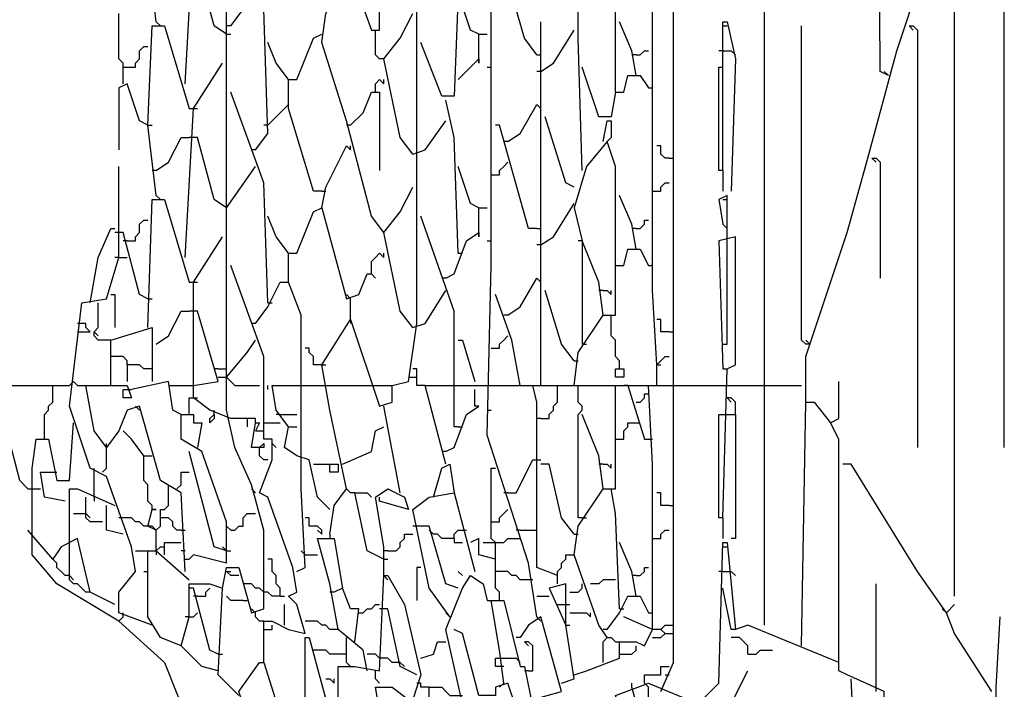
# Model space of a CAD drawing. Extents: x 0.16 to 7.56, y 0.46 to 9.88.
# Drawn here: x 2.72 to 3.45, y 6.57 to 7.07 of the extents above; entities that cross this region are included whole.
import ezdxf

# ---------------------------------------------------------------- set-up
doc = ezdxf.new("R2010")
doc.units = 0
doc.header["$MEASUREMENT"] = 0
doc.layers.add('PFV', color=7, linetype='Continuous')

msp = doc.modelspace()

# ---------------------------------------------------------------- linework, layer by layer
at = {"layer": 'PFV', "color": 0}
for points in [[(2.884848, 6.569697, 0), (2.869697, 6.584848, 0), (2.872727, 6.648485, 0), (2.875758, 6.663636, 0), (2.884848, 6.663636, 0), (2.893939, 6.630303, 0), (2.90303, 6.633333, 0), (2.90303, 6.690909, 0), (2.893939, 6.724242, 0), (2.881818, 6.751515, 0), (2.875758, 6.778788, 0), (2.875758, 6.90303, 0), (2.875758, 7.030303, 0), (2.875758, 7.054545, 0), (2.875758, 7.157576, 0), (2.875758, 7.284848, 0), (2.875758, 7.412121, 0), (2.875758, 7.542424, 0), (2.875758, 7.651515, 0), (2.875758, 7.669697, 0), (2.875758, 7.715152, 0)], [(3.193939, 6.572727, 0), (3.20303, 6.593939, 0), (3.20303, 7.587879, 0), (3.206061, 7.587879, 0), (3.224242, 7.578788, 0), (3.239394, 7.578788, 0), (3.263636, 7.563636, 0), (3.263636, 7.551515, 0), (3.281818, 7.554545, 0), (3.281818, 7.545455, 0)], [(3.360606, 7.024242, 0), (3.354545, 7.027273, 0), (3.351515, 7.566667, 0), (3.342424, 7.569697, 0), (3.342424, 7.575758, 0), (3.387879, 7.584848, 0), (3.393939, 7.581818, 0), (3.393939, 7.572727, 0), (3.354545, 7.563636, 0)], [(3.269697, 6.621212, 0), (3.269697, 7.551515, 0)], [(3.190909, 6.812121, 0), (3.187879, 6.866667, 0), (3.187879, 6.972727, 0), (3.187879, 6.993939, 0), (3.187879, 7.063636, 0), (3.187879, 7.121212, 0), (3.187879, 7.190909, 0), (3.187879, 7.248485, 0), (3.187879, 7.318182, 0), (3.187879, 7.375758, 0), (3.187879, 7.424242, 0), (3.172727, 7.424242, 0), (3.154545, 7.481818, 0), (3.157576, 7.512121, 0), (3.169697, 7.533333, 0), (3.178788, 7.533333, 0), (3.19697, 7.472727, 0), (3.2, 7.472727, 0)], [(3.10303, 6.627273, 0), (3.09697, 6.666667, 0), (3.066667, 6.760606, 0), (3.069697, 6.884848, 0), (3.069697, 6.987879, 0), (3.069697, 7.012121, 0), (3.069697, 7.075758, 0), (3.069697, 7.139394, 0), (3.060606, 7.163636, 0), (3.063636, 7.184848, 0), (3.081818, 7.218182, 0), (3.075758, 7.242424, 0), (3.069697, 7.278788, 0), (3.075758, 7.366667, 0), (3.081818, 7.342424, 0), (3.078788, 7.342424, 0), (3.081818, 7.342424, 0)], [(3.3, 6.784848, 0), (3.3, 6.818182, 0), (3.330303, 6.909091, 0), (3.345455, 6.963636, 0), (3.366667, 7.042424, 0), (3.384848, 7.09697, 0), (3.387879, 7.118182, 0), (3.39697, 7.124242, 0), (3.4, 7.154545, 0), (3.412121, 7.190909, 0), (3.415152, 7.206061, 0)], [(2.824242, 7.063636, 0), (2.818182, 7.115152, 0), (2.821212, 7.190909, 0), (2.830303, 7.190909, 0), (2.848485, 7.127273, 0), (2.851515, 7.127273, 0)], [(2.845455, 7.018182, 0), (2.851515, 7.127273, 0), (2.872727, 7.160606, 0)], [(2.990909, 6.909091, 0), (2.981818, 6.921212, 0), (2.963636, 6.990909, 0), (2.945455, 7.048485, 0), (2.948485, 7.069697, 0), (2.963636, 7.1, 0), (2.966667, 7.1, 0), (2.981818, 7.057576, 0), (2.987879, 7.057576, 0), (2.987879, 7.148485, 0), (2.990909, 7.148485, 0), (3.012121, 7.090909, 0)], [(2.89697, 6.969697, 0), (2.906061, 6.981818, 0), (2.90303, 7.072727, 0), (2.878788, 7.139394, 0)], [(3.445455, 6.751515, 0), (3.445455, 7.127273, 0)], [(2.951515, 6.687879, 0), (2.954545, 6.709091, 0), (2.963636, 6.721212, 0), (2.951515, 6.778788, 0), (2.945455, 6.812121, 0), (2.966667, 6.845455, 0), (2.987879, 6.781818, 0), (2.99697, 6.784848, 0), (2.99697, 6.79697, 0), (3.009091, 6.8, 0), (3.015152, 6.842424, 0), (3.015152, 6.939394, 0), (3.015152, 7.048485, 0), (3.015152, 7.066667, 0), (3.015152, 7.093939, 0), (3.024242, 7.1, 0), (3.036364, 7.121212, 0), (3.039394, 7.121212, 0), (3.045455, 7.084848, 0), (3.042424, 7.009091, 0), (3.033333, 7.009091, 0), (3.018182, 7.048485, 0)], [(3.10303, 7.039394, 0), (3.093939, 7.051515, 0), (3.075758, 7.115152, 0), (3.072727, 7.115152, 0)], [(3.136364, 6.954545, 0), (3.133333, 7.051515, 0), (3.133333, 7.075758, 0), (3.151515, 7.106061, 0), (3.154545, 7.118182, 0), (3.157576, 7.118182, 0), (3.157576, 7.10303, 0), (3.151515, 7.10303, 0)], [(2.875758, 7.054545, 0), (2.866667, 7.060606, 0), (2.854545, 7.106061, 0), (2.848485, 7.106061, 0)], [(3.160606, 7.012121, 0), (3.160606, 7.084848, 0), (3.157576, 7.10303, 0)], [(3.409091, 6.642424, 0), (3.409091, 7.1, 0)], [(2.878788, 7.060606, 0), (2.89697, 7.084848, 0)], [(3.060606, 7.054545, 0), (3.054545, 7.057576, 0), (3.045455, 7.084848, 0)], [(2.8, 7.018182, 0), (2.8, 7.033333, 0), (2.79697, 7.036364, 0), (2.79697, 7.069697, 0)], [(3.012121, 6.966667, 0), (3.00303, 6.978788, 0), (2.990909, 7.036364, 0), (3.00303, 7.051515, 0), (3.012121, 7.069697, 0)], [(2.824242, 7.063636, 0), (2.827273, 7.060606, 0)], [(3.106061, 6.79697, 0), (3.106061, 6.9, 0), (3.106061, 7.027273, 0), (3.106061, 7.063636, 0)], [(3.175758, 7.024242, 0), (3.172727, 7.042424, 0), (3.163636, 7.063636, 0)], [(3.239394, 6.954545, 0), (3.239394, 7.042424, 0), (3.239394, 7.063636, 0), (3.242424, 7.063636, 0), (3.248485, 7.036364, 0), (3.245455, 6.939394, 0)], [(2.824242, 6.936364, 0), (2.818182, 6.987879, 0), (2.821212, 7.060606, 0), (2.830303, 7.060606, 0), (2.848485, 7, 0), (2.851515, 7, 0)], [(2.878788, 7.060606, 0), (2.875758, 7.060606, 0)], [(2.875758, 7.054545, 0), (2.878788, 7.054545, 0)], [(2.945455, 6.939394, 0), (2.939394, 6.939394, 0), (2.921212, 7, 0), (2.921212, 7.021212, 0), (2.927273, 7.021212, 0), (2.939394, 7.051515, 0), (2.945455, 7.054545, 0)], [(2.990909, 7.036364, 0), (2.987879, 7.036364, 0), (2.984848, 7.039394, 0), (2.984848, 7.057576, 0)], [(3.060606, 7.036364, 0), (3.060606, 7.054545, 0), (3.066667, 7.054545, 0)], [(3.106061, 7.027273, 0), (3.115152, 7.033333, 0), (3.130303, 7.057576, 0)], [(3.239394, 7.060606, 0), (3.242424, 7.060606, 0)], [(3.30303, 6.827273, 0), (3.3, 6.827273, 0), (3.29697, 6.830303, 0), (3.29697, 7.060606, 0)], [(3.375758, 7.060606, 0), (3.378788, 7.060606, 0), (3.381818, 7.057576, 0), (3.381818, 6.751515, 0)], [(3.375758, 7.060606, 0), (3.378788, 7.057576, 0)], [(2.921212, 7.021212, 0), (2.912121, 7.033333, 0), (2.906061, 7.048485, 0)], [(2.8, 7.030303, 0), (2.809091, 7.030303, 0), (2.809091, 7.033333, 0), (2.812121, 7.036364, 0), (2.812121, 7.042424, 0), (2.815152, 7.045455, 0), (2.818182, 7.045455, 0)], [(3.10303, 7.039394, 0), (3.106061, 7.039394, 0)], [(3.175758, 7.039394, 0), (3.172727, 7.039394, 0)], [(3.175758, 7.039394, 0), (3.178788, 7.039394, 0), (3.181818, 7.042424, 0), (3.184848, 7.042424, 0)], [(3.239394, 7.042424, 0), (3.236364, 7.042424, 0)], [(3.239394, 7.042424, 0), (3.245455, 7.042424, 0)], [(3.245455, 7.042424, 0), (3.248485, 7.039394, 0)], [(2.845455, 6.890909, 0), (2.851515, 7, 0), (2.872727, 7.033333, 0)], [(3.045455, 7.021212, 0), (3.060606, 7.036364, 0), (3.060606, 7.033333, 0), (3.060606, 7.036364, 0)], [(3.066667, 7.030303, 0), (3.069697, 7.030303, 0)], [(3.106061, 7.027273, 0), (3.10303, 7.027273, 0)], [(3.160606, 7.012121, 0), (3.157576, 6.993939, 0), (3.148485, 6.993939, 0), (3.136364, 7.030303, 0)], [(3.239394, 6.954545, 0), (3.236364, 6.954545, 0), (3.236364, 7.030303, 0), (3.239394, 7.030303, 0)], [(3.360606, 7.024242, 0), (3.357576, 7.027273, 0)], [(2.818182, 6.987879, 0), (2.812121, 6.990909, 0), (2.80303, 7.018182, 0), (2.79697, 7.015152, 0), (2.79697, 6.969697, 0)], [(2.984848, 7.012121, 0), (2.984848, 7.018182, 0), (2.987879, 7.021212, 0), (2.990909, 7.018182, 0), (2.990909, 7.021212, 0)], [(3.160606, 7.012121, 0), (3.166667, 7.012121, 0), (3.169697, 7.024242, 0), (3.178788, 7.024242, 0), (3.184848, 7.015152, 0)], [(2.906061, 6.857576, 0), (2.90303, 6.945455, 0), (2.878788, 7.012121, 0)], [(2.966667, 6.987879, 0), (2.975758, 6.99697, 0), (2.981818, 7.012121, 0), (2.987879, 7.012121, 0), (2.987879, 6.954545, 0)], [(3.184848, 7.015152, 0), (3.187879, 7.015152, 0)], [(2.906061, 6.987879, 0), (2.921212, 7.00303, 0)], [(3.045455, 6.893939, 0), (3.042424, 6.978788, 0), (3.036364, 7.006061, 0)], [(3.081818, 6.975758, 0), (3.090909, 6.981818, 0), (3.10303, 7.00303, 0), (3.106061, 7, 0), (3.106061, 7.00303, 0)], [(2.851515, 7, 0), (2.854545, 7, 0)], [(3.012121, 6.966667, 0), (3.021212, 6.969697, 0), (3.036364, 6.990909, 0)], [(3.130303, 6.942424, 0), (3.124242, 6.945455, 0), (3.109091, 6.993939, 0)], [(3.151515, 6.975758, 0), (3.154545, 6.990909, 0), (3.157576, 6.990909, 0), (3.157576, 6.978788, 0), (3.154545, 6.975758, 0)], [(2.818182, 6.987879, 0), (2.821212, 6.987879, 0)], [(2.906061, 6.987879, 0), (2.90303, 6.987879, 0)], [(2.966667, 6.987879, 0), (2.963636, 6.987879, 0)], [(3.10303, 6.912121, 0), (3.09697, 6.912121, 0), (3.075758, 6.987879, 0), (3.072727, 6.987879, 0)], [(2.824242, 6.954545, 0), (2.833333, 6.960606, 0), (2.842424, 6.978788, 0), (2.848485, 6.978788, 0)], [(2.875758, 6.927273, 0), (2.866667, 6.933333, 0), (2.854545, 6.978788, 0), (2.848485, 6.978788, 0)], [(3.081818, 6.975758, 0), (3.078788, 6.975758, 0)], [(3.130303, 6.79697, 0), (3.133333, 6.821212, 0), (3.151515, 6.848485, 0), (3.160606, 6.848485, 0), (3.160606, 6.936364, 0), (3.160606, 6.957576, 0), (3.154545, 6.975758, 0), (3.139394, 6.957576, 0), (3.130303, 6.927273, 0), (3.136364, 6.90303, 0), (3.136364, 6.827273, 0)], [(2.89697, 6.969697, 0), (2.893939, 6.969697, 0)], [(2.945455, 6.927273, 0), (2.948485, 6.942424, 0), (2.963636, 6.972727, 0), (2.966667, 6.969697, 0), (2.966667, 6.972727, 0)], [(3.2, 6.963636, 0), (3.19697, 6.963636, 0), (3.193939, 6.966667, 0), (3.193939, 6.972727, 0), (3.190909, 6.972727, 0)], [(3.069697, 6.951515, 0), (3.075758, 6.951515, 0), (3.075758, 6.954545, 0), (3.078788, 6.957576, 0), (3.081818, 6.960606, 0)], [(3.2, 6.963636, 0), (3.20303, 6.963636, 0)], [(3.348485, 6.963636, 0), (3.351515, 6.963636, 0), (3.354545, 6.960606, 0), (3.354545, 6.875758, 0)], [(3.348485, 6.963636, 0), (3.351515, 6.960606, 0)], [(2.821212, 6.621212, 0), (2.79697, 6.630303, 0), (2.79697, 6.645455, 0), (2.809091, 6.660606, 0), (2.806061, 6.678788, 0), (2.787879, 6.730303, 0), (2.775758, 6.736364, 0), (2.760606, 6.781818, 0), (2.769697, 6.857576, 0), (2.787879, 6.860606, 0), (2.79697, 6.890909, 0), (2.79697, 6.957576, 0)], [(2.824242, 6.954545, 0), (2.821212, 6.954545, 0)], [(2.875758, 6.927273, 0), (2.89697, 6.957576, 0)], [(3.060606, 6.927273, 0), (3.054545, 6.930303, 0), (3.045455, 6.957576, 0)], [(3.239394, 6.954545, 0), (3.239394, 6.939394, 0)], [(3.187879, 6.939394, 0), (3.193939, 6.939394, 0), (3.193939, 6.942424, 0), (3.19697, 6.945455, 0), (3.2, 6.945455, 0)], [(2.945455, 6.939394, 0), (2.948485, 6.939394, 0)], [(3.012121, 6.839394, 0), (3.00303, 6.851515, 0), (2.990909, 6.909091, 0), (3.00303, 6.924242, 0), (3.012121, 6.942424, 0)], [(2.818182, 6.839394, 0), (2.821212, 6.933333, 0), (2.830303, 6.933333, 0), (2.848485, 6.872727, 0), (2.851515, 6.872727, 0)], [(2.824242, 6.936364, 0), (2.827273, 6.933333, 0)], [(3.175758, 6.89697, 0), (3.172727, 6.915152, 0), (3.163636, 6.936364, 0)], [(3.242424, 6.906061, 0), (3.242424, 6.936364, 0), (3.236364, 6.933333, 0), (3.239394, 6.915152, 0), (3.242424, 6.912121, 0)], [(3.239394, 6.933333, 0), (3.242424, 6.933333, 0)], [(2.927273, 6.660606, 0), (2.933333, 6.663636, 0), (2.930303, 6.721212, 0), (2.930303, 6.784848, 0), (2.930303, 6.848485, 0), (2.921212, 6.872727, 0), (2.921212, 6.893939, 0), (2.927273, 6.893939, 0), (2.939394, 6.924242, 0), (2.945455, 6.927273, 0), (2.963636, 6.860606, 0), (2.972727, 6.863636, 0), (2.978788, 6.878788, 0), (2.981818, 6.878788, 0), (2.984848, 6.875758, 0)], [(3.060606, 6.909091, 0), (3.060606, 6.927273, 0), (3.066667, 6.927273, 0)], [(3.106061, 6.9, 0), (3.115152, 6.906061, 0), (3.130303, 6.930303, 0)], [(2.80303, 6.90303, 0), (2.809091, 6.90303, 0), (2.809091, 6.906061, 0), (2.812121, 6.909091, 0), (2.812121, 6.915152, 0), (2.815152, 6.918182, 0), (2.818182, 6.918182, 0)], [(2.921212, 6.893939, 0), (2.912121, 6.906061, 0), (2.906061, 6.921212, 0)], [(3.042424, 6.79697, 0), (3.042424, 6.851515, 0), (3.018182, 6.921212, 0)], [(3.175758, 6.912121, 0), (3.178788, 6.912121, 0), (3.181818, 6.915152, 0), (3.181818, 6.918182, 0), (3.184848, 6.918182, 0)], [(2.775758, 6.857576, 0), (2.781818, 6.890909, 0), (2.790909, 6.912121, 0), (2.793939, 6.912121, 0)], [(3.10303, 6.912121, 0), (3.106061, 6.912121, 0)], [(3.175758, 6.912121, 0), (3.172727, 6.912121, 0)], [(2.818182, 6.860606, 0), (2.812121, 6.863636, 0), (2.8, 6.909091, 0), (2.793939, 6.909091, 0)], [(2.80303, 6.90303, 0), (2.8, 6.90303, 0)], [(2.878788, 6.772727, 0), (2.863636, 6.778788, 0), (2.851515, 6.787879, 0), (2.851515, 6.872727, 0), (2.872727, 6.906061, 0)], [(3.036364, 6.875758, 0), (3.042424, 6.878788, 0), (3.051515, 6.90303, 0), (3.060606, 6.909091, 0), (3.060606, 6.906061, 0), (3.060606, 6.909091, 0)], [(3.066667, 6.90303, 0), (3.069697, 6.90303, 0)], [(3.136364, 6.90303, 0), (3.133333, 6.90303, 0)], [(3.151515, 6.848485, 0), (3.148485, 6.872727, 0), (3.136364, 6.90303, 0)], [(3.239394, 6.7, 0), (3.242424, 6.809091, 0), (3.248485, 6.812121, 0), (3.248485, 6.906061, 0), (3.236364, 6.90303, 0), (3.239394, 6.809091, 0), (3.242424, 6.809091, 0)], [(3.239394, 6.827273, 0), (3.242424, 6.827273, 0), (3.242424, 6.906061, 0)], [(3.106061, 6.9, 0), (3.10303, 6.9, 0)], [(3.160606, 6.884848, 0), (3.166667, 6.884848, 0), (3.169697, 6.89697, 0), (3.178788, 6.89697, 0), (3.184848, 6.884848, 0)], [(2.79697, 6.890909, 0), (2.793939, 6.890909, 0)], [(2.79697, 6.890909, 0), (2.80303, 6.890909, 0)], [(2.981818, 6.878788, 0), (2.981818, 6.887879, 0), (2.984848, 6.890909, 0), (2.987879, 6.893939, 0), (2.990909, 6.890909, 0), (2.990909, 6.893939, 0)], [(3.045455, 6.893939, 0), (3.048485, 6.893939, 0)], [(2.90303, 6.593939, 0), (2.90303, 6.624242, 0), (2.909091, 6.624242, 0), (2.921212, 6.618182, 0), (2.933333, 6.615152, 0), (2.927273, 6.636364, 0), (2.921212, 6.642424, 0), (2.927273, 6.645455, 0), (2.924242, 6.663636, 0), (2.906061, 6.715152, 0), (2.9, 6.718182, 0), (2.909091, 6.742424, 0), (2.909091, 6.757576, 0), (2.90303, 6.757576, 0), (2.90303, 6.818182, 0), (2.878788, 6.884848, 0)], [(3.184848, 6.884848, 0), (3.187879, 6.884848, 0)], [(3.036364, 6.875758, 0), (3.033333, 6.875758, 0)], [(3.081818, 6.848485, 0), (3.090909, 6.854545, 0), (3.10303, 6.875758, 0), (3.106061, 6.872727, 0), (3.106061, 6.875758, 0)], [(2.851515, 6.872727, 0), (2.854545, 6.872727, 0)], [(2.89697, 6.842424, 0), (2.906061, 6.854545, 0), (2.915152, 6.872727, 0), (2.921212, 6.872727, 0)], [(3.012121, 6.839394, 0), (3.021212, 6.842424, 0), (3.036364, 6.866667, 0)], [(3.130303, 6.815152, 0), (3.121212, 6.827273, 0), (3.109091, 6.866667, 0)], [(3.151515, 6.866667, 0), (3.148485, 6.866667, 0)], [(3.151515, 6.866667, 0), (3.154545, 6.866667, 0), (3.157576, 6.863636, 0), (3.157576, 6.866667, 0)], [(2.790909, 6.863636, 0), (2.793939, 6.863636, 0), (2.793939, 6.839394, 0)], [(2.818182, 6.860606, 0), (2.821212, 6.860606, 0)], [(2.966667, 6.860606, 0), (2.963636, 6.863636, 0)], [(2.966667, 6.845455, 0), (2.966667, 6.860606, 0)], [(3.090909, 6.79697, 0), (3.084848, 6.830303, 0), (3.072727, 6.863636, 0)], [(2.790909, 6.830303, 0), (2.781818, 6.830303, 0), (2.778788, 6.833333, 0), (2.778788, 6.836364, 0), (2.781818, 6.839394, 0), (2.781818, 6.857576, 0)], [(2.906061, 6.857576, 0), (2.909091, 6.857576, 0)], [(2.824242, 6.827273, 0), (2.833333, 6.833333, 0), (2.842424, 6.851515, 0), (2.848485, 6.851515, 0)], [(2.851515, 6.79697, 0), (2.869697, 6.8, 0), (2.854545, 6.851515, 0), (2.848485, 6.851515, 0)], [(2.966667, 6.845455, 0), (2.966667, 6.842424, 0)], [(3.081818, 6.848485, 0), (3.078788, 6.848485, 0)], [(3.163636, 6.809091, 0), (3.163636, 6.815152, 0), (3.160606, 6.818182, 0), (3.160606, 6.830303, 0), (3.157576, 6.833333, 0), (3.157576, 6.848485, 0)], [(3.2, 6.836364, 0), (3.193939, 6.836364, 0), (3.193939, 6.845455, 0), (3.190909, 6.845455, 0)], [(2.766667, 6.836364, 0), (2.775758, 6.836364, 0), (2.772727, 6.839394, 0), (2.772727, 6.842424, 0), (2.766667, 6.842424, 0)], [(2.790909, 6.79697, 0), (2.790909, 6.830303, 0), (2.821212, 6.839394, 0), (2.821212, 6.8, 0)], [(2.89697, 6.842424, 0), (2.893939, 6.842424, 0)], [(2.778788, 6.836364, 0), (2.781818, 6.833333, 0)], [(2.875758, 6.80303, 0), (2.890909, 6.821212, 0), (2.89697, 6.830303, 0)], [(3.045455, 6.830303, 0), (3.048485, 6.830303, 0), (3.057576, 6.8, 0)], [(3.069697, 6.824242, 0), (3.075758, 6.824242, 0), (3.075758, 6.827273, 0), (3.078788, 6.830303, 0), (3.081818, 6.833333, 0)], [(3.2, 6.836364, 0), (3.20303, 6.836364, 0)], [(3.30303, 6.827273, 0), (3.3, 6.830303, 0)], [(2.945455, 6.812121, 0), (2.939394, 6.812121, 0), (2.939394, 6.818182, 0), (2.936364, 6.821212, 0), (2.936364, 6.824242, 0), (2.933333, 6.824242, 0)], [(3.136364, 6.827273, 0), (3.139394, 6.827273, 0)], [(2.821212, 6.809091, 0), (2.815152, 6.809091, 0), (2.812121, 6.812121, 0), (2.80303, 6.812121, 0), (2.80303, 6.815152, 0), (2.8, 6.818182, 0), (2.790909, 6.818182, 0)], [(3.190909, 6.79697, 0), (3.190909, 6.812121, 0), (3.193939, 6.815152, 0), (3.19697, 6.818182, 0), (3.2, 6.818182, 0)], [(2.80303, 6.812121, 0), (2.80303, 6.8, 0)], [(2.869697, 6.809091, 0), (2.866667, 6.809091, 0)], [(2.869697, 6.809091, 0), (2.875758, 6.809091, 0)], [(2.945455, 6.812121, 0), (2.948485, 6.812121, 0)], [(3.021212, 6.79697, 0), (3.015152, 6.79697, 0), (3.015152, 6.809091, 0), (3.012121, 6.809091, 0)], [(3.130303, 6.815152, 0), (3.133333, 6.815152, 0)], [(3.163636, 6.809091, 0), (3.166667, 6.809091, 0), (3.166667, 6.80303, 0), (3.160606, 6.80303, 0), (3.160606, 6.809091, 0), (3.163636, 6.809091, 0)], [(3.190909, 6.812121, 0), (3.193939, 6.812121, 0)], [(2.869697, 6.80303, 0), (2.875758, 6.80303, 0)], [(2.875758, 6.80303, 0), (2.878788, 6.8, 0), (2.881818, 6.79697, 0), (2.9, 6.79697, 0)], [(3.009091, 6.80303, 0), (3.015152, 6.80303, 0)], [(2.730303, 6.721212, 0), (2.724242, 6.727273, 0), (2.709091, 6.784848, 0), (2.706061, 6.79697, 0), (2.760606, 6.79697, 0)], [(2.742424, 6.757576, 0), (2.742424, 6.775758, 0), (2.745455, 6.778788, 0), (2.745455, 6.781818, 0), (2.748485, 6.784848, 0), (2.748485, 6.79697, 0)], [(2.760606, 6.79697, 0), (2.763636, 6.8, 0), (2.766667, 6.79697, 0), (2.772727, 6.79697, 0)], [(2.845455, 6.660606, 0), (2.842424, 6.718182, 0), (2.827273, 6.727273, 0), (2.812121, 6.781818, 0), (2.80303, 6.778788, 0), (2.79697, 6.763636, 0), (2.787879, 6.751515, 0), (2.778788, 6.763636, 0), (2.772727, 6.79697, 0), (2.80303, 6.79697, 0), (2.806061, 6.787879, 0)], [(2.806061, 6.787879, 0), (2.8, 6.787879, 0), (2.8, 6.793939, 0), (2.806061, 6.793939, 0)], [(2.842424, 6.775758, 0), (2.836364, 6.778788, 0), (2.833333, 6.8, 0), (2.806061, 6.793939, 0)], [(2.833333, 6.79697, 0), (2.851515, 6.79697, 0)], [(2.906061, 6.793939, 0), (2.906061, 6.79697, 0)], [(2.921212, 6.766667, 0), (2.912121, 6.778788, 0), (2.909091, 6.79697, 0), (2.933333, 6.79697, 0)], [(2.933333, 6.79697, 0), (2.948485, 6.79697, 0)], [(2.948485, 6.79697, 0), (2.981818, 6.79697, 0)], [(2.981818, 6.79697, 0), (2.99697, 6.79697, 0)], [(3.036364, 6.739394, 0), (3.021212, 6.79697, 0), (3.069697, 6.79697, 0)], [(3.045455, 6.766667, 0), (3.042424, 6.766667, 0), (3.042424, 6.79697, 0)], [(3.057576, 6.781818, 0), (3.057576, 6.793939, 0)], [(3.069697, 6.79697, 0), (3.1, 6.79697, 0)], [(3.118182, 6.657576, 0), (3.10303, 6.663636, 0), (3.10303, 6.784848, 0), (3.1, 6.79697, 0), (3.160606, 6.79697, 0)], [(3.106061, 6.772727, 0), (3.112121, 6.772727, 0), (3.112121, 6.775758, 0), (3.115152, 6.778788, 0), (3.115152, 6.781818, 0), (3.118182, 6.784848, 0), (3.118182, 6.79697, 0)], [(3.130303, 6.584848, 0), (3.139394, 6.587879, 0), (3.163636, 6.59697, 0), (3.163636, 6.609091, 0), (3.175758, 6.609091, 0), (3.181818, 6.606061, 0), (3.187879, 6.618182, 0), (3.187879, 6.718182, 0), (3.187879, 6.739394, 0), (3.184848, 6.79697, 0), (3.20303, 6.79697, 0)], [(3.154545, 6.612121, 0), (3.148485, 6.621212, 0), (3.130303, 6.672727, 0), (3.133333, 6.693939, 0), (3.151515, 6.721212, 0), (3.160606, 6.721212, 0), (3.160606, 6.79697, 0), (3.169697, 6.79697, 0), (3.181818, 6.757576, 0), (3.184848, 6.757576, 0)], [(3.136364, 6.7, 0), (3.133333, 6.7, 0), (3.133333, 6.775758, 0), (3.136364, 6.778788, 0), (3.136364, 6.781818, 0), (3.133333, 6.784848, 0), (3.133333, 6.79697, 0)], [(3.169697, 6.79697, 0), (3.166667, 6.79697, 0)], [(3.169697, 6.79697, 0), (3.184848, 6.79697, 0)], [(3.20303, 6.79697, 0), (3.242424, 6.79697, 0)], [(3.242424, 6.79697, 0), (3.269697, 6.79697, 0)], [(3.269697, 6.79697, 0), (3.29697, 6.79697, 0)], [(3.357576, 6.351515, 0), (3.348485, 6.375758, 0), (3.354545, 6.378788, 0), (3.354545, 6.409091, 0), (3.354545, 6.466667, 0), (3.351515, 6.560606, 0), (3.357576, 6.560606, 0), (3.357576, 6.572727, 0), (3.330303, 6.584848, 0), (3.324242, 6.587879, 0), (3.324242, 6.757576, 0), (3.318182, 6.769697, 0), (3.324242, 6.772727, 0), (3.324242, 6.8, 0)], [(2.848485, 6.775758, 0), (2.848485, 6.787879, 0), (2.851515, 6.787879, 0)], [(2.851515, 6.787879, 0), (2.854545, 6.787879, 0)], [(3.175758, 6.784848, 0), (3.178788, 6.784848, 0), (3.181818, 6.787879, 0), (3.181818, 6.790909, 0), (3.184848, 6.790909, 0)], [(3.248485, 6.775758, 0), (3.248485, 6.784848, 0), (3.245455, 6.787879, 0), (3.242424, 6.787879, 0), (3.245455, 6.784848, 0)], [(2.809091, 6.781818, 0), (2.812121, 6.778788, 0)], [(3.00303, 6.718182, 0), (2.990909, 6.781818, 0)], [(3.036364, 6.748485, 0), (3.042424, 6.751515, 0), (3.051515, 6.775758, 0), (3.060606, 6.781818, 0), (3.057576, 6.781818, 0)], [(3.29697, 6.606061, 0), (3.3, 6.784848, 0), (3.306061, 6.784848, 0), (3.318182, 6.769697, 0)], [(2.875758, 6.666667, 0), (2.875758, 6.69697, 0), (2.857576, 6.748485, 0), (2.842424, 6.757576, 0), (2.842424, 6.775758, 0), (2.851515, 6.775758, 0), (2.851515, 6.769697, 0), (2.857576, 6.769697, 0), (2.854545, 6.751515, 0)], [(2.866667, 6.775758, 0), (2.866667, 6.772727, 0), (2.863636, 6.769697, 0), (2.863636, 6.772727, 0), (2.866667, 6.775758, 0)], [(2.866667, 6.775758, 0), (2.866667, 6.778788, 0)], [(2.89697, 6.769697, 0), (2.89697, 6.772727, 0), (2.878788, 6.772727, 0)], [(2.890909, 6.772727, 0), (2.890909, 6.766667, 0)], [(2.915152, 6.775758, 0), (2.912121, 6.775758, 0)], [(2.915152, 6.775758, 0), (2.927273, 6.775758, 0)], [(3.066667, 6.778788, 0), (3.069697, 6.778788, 0)], [(3.106061, 6.772727, 0), (3.10303, 6.772727, 0)], [(3.151515, 6.721212, 0), (3.148485, 6.745455, 0), (3.136364, 6.775758, 0)], [(3.239394, 6.7, 0), (3.236364, 6.7, 0), (3.236364, 6.775758, 0), (3.242424, 6.775758, 0)], [(3.242424, 6.775758, 0), (3.248485, 6.775758, 0), (3.248485, 6.684848, 0), (3.245455, 6.684848, 0)], [(2.79697, 6.624242, 0), (2.751515, 6.651515, 0), (2.733333, 6.672727, 0), (2.733333, 6.736364, 0), (2.736364, 6.757576, 0), (2.745455, 6.757576, 0), (2.751515, 6.727273, 0), (2.760606, 6.727273, 0), (2.763636, 6.769697, 0)], [(2.9, 6.751515, 0), (2.893939, 6.751515, 0), (2.89697, 6.769697, 0), (2.9, 6.769697, 0), (2.89697, 6.763636, 0), (2.90303, 6.763636, 0)], [(2.90303, 6.769697, 0), (2.915152, 6.769697, 0)], [(2.927273, 6.745455, 0), (2.918182, 6.751515, 0), (2.921212, 6.766667, 0), (2.927273, 6.766667, 0)], [(2.960606, 6.739394, 0), (2.981818, 6.748485, 0), (2.984848, 6.763636, 0), (2.990909, 6.766667, 0)], [(3.045455, 6.766667, 0), (3.048485, 6.766667, 0)], [(3.160606, 6.757576, 0), (3.166667, 6.757576, 0), (3.166667, 6.763636, 0), (3.169697, 6.766667, 0), (3.169697, 6.769697, 0), (3.175758, 6.769697, 0)], [(3.175758, 6.769697, 0), (3.178788, 6.769697, 0)], [(2.815152, 6.745455, 0), (2.806061, 6.757576, 0), (2.8, 6.763636, 0)], [(2.784848, 6.733333, 0), (2.787879, 6.736364, 0), (2.787879, 6.751515, 0)], [(2.787879, 6.751515, 0), (2.787879, 6.754545, 0)], [(2.906061, 6.742424, 0), (2.90303, 6.742424, 0), (2.9, 6.745455, 0), (2.9, 6.751515, 0), (2.90303, 6.754545, 0), (2.90303, 6.751515, 0), (2.9, 6.751515, 0)], [(2.912121, 6.751515, 0), (2.909091, 6.754545, 0)], [(3.184848, 6.757576, 0), (3.187879, 6.757576, 0)], [(2.821212, 6.706061, 0), (2.821212, 6.709091, 0), (2.818182, 6.712121, 0), (2.818182, 6.724242, 0), (2.815152, 6.727273, 0), (2.815152, 6.745455, 0), (2.821212, 6.745455, 0)], [(2.875758, 6.675758, 0), (2.866667, 6.678788, 0), (2.848485, 6.748485, 0)], [(2.951515, 6.706061, 0), (2.942424, 6.715152, 0), (2.936364, 6.742424, 0), (2.927273, 6.745455, 0)], [(3.036364, 6.748485, 0), (3.033333, 6.748485, 0)], [(2.778788, 6.733333, 0), (2.778788, 6.736364, 0)], [(2.939394, 6.739394, 0), (2.957576, 6.739394, 0), (2.957576, 6.733333, 0), (2.951515, 6.733333, 0), (2.951515, 6.739394, 0)], [(3.027273, 6.715152, 0), (3.033333, 6.736364, 0), (3.039394, 6.739394, 0), (3.042424, 6.718182, 0)], [(3.075758, 6.639394, 0), (3.075758, 6.645455, 0), (3.072727, 6.648485, 0), (3.072727, 6.681818, 0), (3.069697, 6.684848, 0), (3.069697, 6.736364, 0), (3.072727, 6.736364, 0)], [(3.081818, 6.718182, 0), (3.087879, 6.718182, 0), (3.1, 6.742424, 0), (3.106061, 6.742424, 0)], [(3.130303, 6.687879, 0), (3.121212, 6.7, 0), (3.112121, 6.739394, 0), (3.106061, 6.739394, 0)], [(3.151515, 6.739394, 0), (3.148485, 6.739394, 0)], [(3.151515, 6.739394, 0), (3.154545, 6.739394, 0), (3.157576, 6.736364, 0), (3.157576, 6.739394, 0)], [(3.40303, 6.630303, 0), (3.381818, 6.660606, 0), (3.333333, 6.739394, 0), (3.327273, 6.739394, 0)], [(2.757576, 6.712121, 0), (2.742424, 6.715152, 0), (2.739394, 6.733333, 0)], [(2.739394, 6.733333, 0), (2.748485, 6.733333, 0)], [(2.748485, 6.733333, 0), (2.751515, 6.733333, 0)], [(2.778788, 6.715152, 0), (2.778788, 6.733333, 0)], [(2.839394, 6.721212, 0), (2.842424, 6.724242, 0), (2.842424, 6.733333, 0), (2.848485, 6.733333, 0)], [(2.833333, 6.721212, 0), (2.833333, 6.724242, 0)], [(2.730303, 6.721212, 0), (2.739394, 6.721212, 0)], [(2.760606, 6.684848, 0), (2.760606, 6.706061, 0), (2.760606, 6.721212, 0), (2.766667, 6.721212, 0), (2.793939, 6.709091, 0)], [(2.784848, 6.69697, 0), (2.775758, 6.69697, 0), (2.772727, 6.7, 0), (2.772727, 6.715152, 0)], [(2.778788, 6.715152, 0), (2.778788, 6.712121, 0)], [(2.824242, 6.675758, 0), (2.824242, 6.690909, 0), (2.827273, 6.693939, 0), (2.827273, 6.706061, 0), (2.830303, 6.706061, 0), (2.833333, 6.709091, 0), (2.833333, 6.721212, 0)], [(2.89697, 6.718182, 0), (2.893939, 6.721212, 0)], [(2.969697, 6.718182, 0), (2.966667, 6.718182, 0), (2.963636, 6.721212, 0)], [(2.990909, 6.669697, 0), (2.978788, 6.675758, 0), (2.969697, 6.718182, 0), (2.978788, 6.718182, 0), (2.981818, 6.715152, 0)], [(2.990909, 6.657576, 0), (2.990909, 6.678788, 0), (2.984848, 6.715152, 0), (2.993939, 6.721212, 0), (3.006061, 6.715152, 0), (3.009091, 6.706061, 0), (2.987879, 6.712121, 0), (2.987879, 6.715152, 0)], [(3.039394, 6.627273, 0), (3.024242, 6.648485, 0), (3.012121, 6.706061, 0), (3.024242, 6.715152, 0), (3.042424, 6.718182, 0), (3.057576, 6.660606, 0)], [(3.081818, 6.718182, 0), (3.078788, 6.718182, 0)], [(3.163636, 6.633333, 0), (3.160606, 6.70303, 0), (3.157576, 6.721212, 0)], [(3.2, 6.709091, 0), (3.193939, 6.709091, 0), (3.193939, 6.718182, 0), (3.190909, 6.718182, 0)], [(2.8, 6.687879, 0), (2.787879, 6.690909, 0), (2.787879, 6.709091, 0)], [(2.951515, 6.706061, 0), (2.948485, 6.709091, 0)], [(3.2, 6.709091, 0), (3.20303, 6.709091, 0)], [(2.763636, 6.70303, 0), (2.772727, 6.70303, 0)], [(2.772727, 6.70303, 0), (2.775758, 6.7, 0)], [(2.824242, 6.690909, 0), (2.818182, 6.693939, 0), (2.821212, 6.706061, 0), (2.824242, 6.706061, 0), (2.821212, 6.706061, 0)], [(2.878788, 6.690909, 0), (2.881818, 6.690909, 0), (2.884848, 6.693939, 0), (2.887879, 6.693939, 0), (2.887879, 6.7, 0), (2.890909, 6.70303, 0), (2.89697, 6.70303, 0)], [(3.069697, 6.69697, 0), (3.075758, 6.69697, 0), (3.075758, 6.7, 0), (3.078788, 6.70303, 0), (3.081818, 6.706061, 0)], [(2.8, 6.7, 0), (2.79697, 6.7, 0)], [(2.818182, 6.693939, 0), (2.815152, 6.693939, 0), (2.812121, 6.69697, 0), (2.809091, 6.69697, 0), (2.806061, 6.7, 0), (2.8, 6.7, 0)], [(2.824242, 6.690909, 0), (2.821212, 6.693939, 0), (2.818182, 6.693939, 0)], [(2.842424, 6.690909, 0), (2.839394, 6.690909, 0), (2.836364, 6.693939, 0), (2.836364, 6.69697, 0), (2.833333, 6.7, 0), (2.827273, 6.7, 0)], [(2.878788, 6.690909, 0), (2.875758, 6.693939, 0)], [(2.945455, 6.687879, 0), (2.945455, 6.690909, 0), (2.942424, 6.693939, 0), (2.936364, 6.693939, 0), (2.936364, 6.7, 0), (2.933333, 6.7, 0)], [(3.045455, 6.648485, 0), (3.036364, 6.651515, 0), (3.024242, 6.693939, 0), (3.012121, 6.693939, 0)], [(3.136364, 6.7, 0), (3.139394, 6.7, 0)], [(3.239394, 6.7, 0), (3.239394, 6.684848, 0)], [(2.793939, 6.636364, 0), (2.775758, 6.645455, 0), (2.766667, 6.684848, 0), (2.754545, 6.678788, 0), (2.748485, 6.669697, 0), (2.730303, 6.690909, 0)], [(2.842424, 6.690909, 0), (2.845455, 6.690909, 0)], [(2.945455, 6.687879, 0), (2.942424, 6.690909, 0)], [(2.951515, 6.687879, 0), (2.951515, 6.684848, 0)], [(2.993939, 6.675758, 0), (3, 6.675758, 0), (3.00303, 6.678788, 0), (3.00303, 6.681818, 0), (3.006061, 6.684848, 0), (3.006061, 6.687879, 0), (3.012121, 6.687879, 0)], [(3.027273, 6.687879, 0), (3.024242, 6.690909, 0)], [(3.042424, 6.684848, 0), (3.033333, 6.684848, 0), (3.030303, 6.687879, 0), (3.027273, 6.687879, 0)], [(3.042424, 6.684848, 0), (3.042424, 6.687879, 0), (3.045455, 6.690909, 0), (3.048485, 6.690909, 0)], [(3.048485, 6.690909, 0), (3.051515, 6.690909, 0)], [(3.090909, 6.690909, 0), (3.087879, 6.690909, 0)], [(3.090909, 6.690909, 0), (3.10303, 6.690909, 0)], [(3.130303, 6.687879, 0), (3.133333, 6.687879, 0)], [(3.187879, 6.684848, 0), (3.193939, 6.684848, 0), (3.193939, 6.687879, 0), (3.19697, 6.690909, 0), (3.2, 6.690909, 0)], [(2.775758, 6.645455, 0), (2.772727, 6.645455, 0), (2.769697, 6.648485, 0), (2.766667, 6.651515, 0), (2.763636, 6.651515, 0), (2.760606, 6.654545, 0), (2.760606, 6.684848, 0)], [(2.824242, 6.675758, 0), (2.827273, 6.678788, 0), (2.830303, 6.678788, 0)], [(2.830303, 6.672727, 0), (2.830303, 6.681818, 0), (2.842424, 6.681818, 0)], [(2.875758, 6.675758, 0), (2.872727, 6.678788, 0)], [(2.978788, 6.587879, 0), (2.975758, 6.60303, 0), (2.957576, 6.618182, 0), (2.951515, 6.651515, 0), (2.942424, 6.684848, 0), (2.954545, 6.684848, 0), (2.960606, 6.648485, 0), (2.954545, 6.645455, 0)], [(3.042424, 6.684848, 0), (3.042424, 6.681818, 0), (3.048485, 6.681818, 0)], [(3.072727, 6.669697, 0), (3.060606, 6.672727, 0), (3.060606, 6.684848, 0), (3.054545, 6.681818, 0)], [(3.063636, 6.681818, 0), (3.072727, 6.681818, 0)], [(3.072727, 6.681818, 0), (3.078788, 6.681818, 0), (3.081818, 6.684848, 0), (3.090909, 6.684848, 0)], [(3.145455, 6.418182, 0), (3.169697, 6.454545, 0), (3.157576, 6.487879, 0), (3.160606, 6.506061, 0), (3.163636, 6.506061, 0), (3.178788, 6.493939, 0), (3.190909, 6.49697, 0), (3.190909, 6.515152, 0), (3.184848, 6.530303, 0), (3.175758, 6.533333, 0), (3.169697, 6.542424, 0), (3.160606, 6.569697, 0), (3.184848, 6.578788, 0), (3.221212, 6.563636, 0), (3.236364, 6.578788, 0), (3.239394, 6.681818, 0), (3.242424, 6.681818, 0), (3.248485, 6.618182, 0), (3.245455, 6.618182, 0), (3.239394, 6.648485, 0)], [(3.175758, 6.642424, 0), (3.172727, 6.660606, 0), (3.163636, 6.681818, 0)], [(3.239394, 6.678788, 0), (3.242424, 6.678788, 0)], [(2.809091, 6.675758, 0), (2.818182, 6.675758, 0)], [(2.842424, 6.606061, 0), (2.827273, 6.612121, 0), (2.818182, 6.627273, 0), (2.818182, 6.675758, 0), (2.824242, 6.675758, 0), (2.848485, 6.654545, 0)], [(2.824242, 6.675758, 0), (2.824242, 6.672727, 0)], [(2.845455, 6.675758, 0), (2.842424, 6.675758, 0)], [(2.845455, 6.669697, 0), (2.848485, 6.669697, 0), (2.851515, 6.672727, 0)], [(2.875758, 6.666667, 0), (2.851515, 6.672727, 0), (2.851515, 6.672727, 0)], [(2.875758, 6.675758, 0), (2.878788, 6.675758, 0)], [(2.933333, 6.672727, 0), (2.930303, 6.675758, 0)], [(2.933333, 6.672727, 0), (2.942424, 6.672727, 0)], [(2.993939, 6.675758, 0), (2.990909, 6.675758, 0)], [(3.118182, 6.651515, 0), (3.118182, 6.660606, 0), (3.121212, 6.663636, 0), (3.121212, 6.666667, 0), (3.124242, 6.669697, 0), (3.124242, 6.672727, 0), (3.130303, 6.672727, 0)], [(2.760606, 6.657576, 0), (2.757576, 6.657576, 0), (2.754545, 6.660606, 0), (2.751515, 6.663636, 0), (2.751515, 6.666667, 0), (2.748485, 6.669697, 0)], [(2.915152, 6.642424, 0), (2.915152, 6.648485, 0), (2.912121, 6.651515, 0), (2.912121, 6.657576, 0), (2.909091, 6.660606, 0), (2.909091, 6.669697, 0), (2.906061, 6.669697, 0)], [(2.990909, 6.669697, 0), (2.993939, 6.669697, 0)], [(2.760606, 6.657576, 0), (2.763636, 6.654545, 0)], [(2.815152, 6.660606, 0), (2.818182, 6.660606, 0)], [(2.884848, 6.657576, 0), (2.878788, 6.657576, 0), (2.875758, 6.660606, 0), (2.878788, 6.660606, 0)], [(2.957576, 6.566667, 0), (2.957576, 6.590909, 0), (2.969697, 6.590909, 0), (2.987879, 6.587879, 0), (2.990909, 6.657576, 0), (2.993939, 6.657576, 0), (3.006061, 6.636364, 0), (3.018182, 6.584848, 0), (3.012121, 6.566667, 0)], [(2.990909, 6.657576, 0), (2.993939, 6.654545, 0)], [(3.018182, 6.663636, 0), (3.015152, 6.663636, 0), (3.015152, 6.639394, 0)], [(3.033333, 6.530303, 0), (3.054545, 6.539394, 0), (3.060606, 6.560606, 0), (3.048485, 6.563636, 0), (3.036364, 6.618182, 0), (3.048485, 6.648485, 0), (3.054545, 6.657576, 0), (3.063636, 6.651515, 0), (3.066667, 6.639394, 0), (3.078788, 6.639394, 0), (3.090909, 6.590909, 0), (3.093939, 6.590909, 0), (3.1, 6.560606, 0), (3.087879, 6.560606, 0), (3.081818, 6.578788, 0), (3.072727, 6.575758, 0), (3.072727, 6.569697, 0), (3.060606, 6.569697, 0), (3.048485, 6.615152, 0), (3.042424, 6.618182, 0)], [(3.048485, 6.657576, 0), (3.045455, 6.660606, 0)], [(3.1, 6.654545, 0), (3.090909, 6.654545, 0), (3.087879, 6.657576, 0), (3.084848, 6.657576, 0), (3.081818, 6.660606, 0), (3.072727, 6.660606, 0)], [(3.175758, 6.657576, 0), (3.172727, 6.657576, 0)], [(3.175758, 6.657576, 0), (3.178788, 6.657576, 0), (3.181818, 6.660606, 0), (3.181818, 6.663636, 0), (3.184848, 6.663636, 0)], [(3.239394, 6.660606, 0), (3.236364, 6.660606, 0)], [(3.239394, 6.660606, 0), (3.245455, 6.660606, 0)], [(3.245455, 6.660606, 0), (3.248485, 6.657576, 0)], [(2.869697, 6.587879, 0), (2.857576, 6.590909, 0), (2.842424, 6.606061, 0), (2.848485, 6.627273, 0), (2.848485, 6.651515, 0), (2.863636, 6.651515, 0), (2.872727, 6.648485, 0)], [(2.90303, 6.645455, 0), (2.9, 6.648485, 0), (2.89697, 6.648485, 0), (2.893939, 6.651515, 0), (2.887879, 6.651515, 0)], [(3.121212, 6.578788, 0), (3.130303, 6.581818, 0), (3.124242, 6.621212, 0), (3.124242, 6.651515, 0), (3.112121, 6.648485, 0), (3.124242, 6.621212, 0)], [(3.127273, 6.645455, 0), (3.133333, 6.645455, 0), (3.136364, 6.648485, 0), (3.136364, 6.651515, 0)], [(3.160606, 6.654545, 0), (3.151515, 6.654545, 0), (3.148485, 6.651515, 0), (3.142424, 6.651515, 0)], [(3.351515, 6.572727, 0), (3.351515, 6.651515, 0)], [(2.869697, 6.6, 0), (2.863636, 6.60303, 0), (2.851515, 6.648485, 0), (2.848485, 6.648485, 0)], [(2.854545, 6.642424, 0), (2.851515, 6.642424, 0)], [(2.854545, 6.642424, 0), (2.860606, 6.642424, 0), (2.860606, 6.645455, 0), (2.863636, 6.648485, 0)], [(2.887879, 6.639394, 0), (2.878788, 6.639394, 0), (2.875758, 6.642424, 0)], [(2.915152, 6.642424, 0), (2.909091, 6.642424, 0), (2.906061, 6.645455, 0), (2.90303, 6.645455, 0)], [(2.915152, 6.642424, 0), (2.918182, 6.642424, 0)], [(2.954545, 6.645455, 0), (2.951515, 6.645455, 0)], [(2.969697, 6.609091, 0), (2.972727, 6.633333, 0), (2.966667, 6.633333, 0), (2.960606, 6.648485, 0)], [(3.10303, 6.642424, 0), (3.112121, 6.642424, 0)], [(3.154545, 6.618182, 0), (3.163636, 6.630303, 0), (3.169697, 6.642424, 0), (3.178788, 6.642424, 0), (3.184848, 6.630303, 0)], [(2.887879, 6.639394, 0), (2.890909, 6.639394, 0)], [(2.918182, 6.621212, 0), (2.918182, 6.636364, 0)], [(2.972727, 6.630303, 0), (2.975758, 6.630303, 0), (2.978788, 6.633333, 0), (2.981818, 6.633333, 0), (2.984848, 6.636364, 0), (2.987879, 6.636364, 0)], [(3.078788, 6.578788, 0), (3.075758, 6.60303, 0), (3.069697, 6.639394, 0)], [(3.118182, 6.636364, 0), (3.127273, 6.636364, 0)], [(3.436364, 6.572727, 0), (3.409091, 6.615152, 0), (3.40303, 6.630303, 0), (3.409091, 6.636364, 0)], [(2.8, 6.627273, 0), (2.8, 6.630303, 0)], [(2.848485, 6.627273, 0), (2.851515, 6.627273, 0), (2.854545, 6.630303, 0)], [(2.89697, 6.630303, 0), (2.893939, 6.633333, 0)], [(2.90303, 6.624242, 0), (2.9, 6.624242, 0), (2.89697, 6.627273, 0), (2.89697, 6.630303, 0)], [(3.015152, 6.584848, 0), (3.00303, 6.590909, 0), (2.993939, 6.633333, 0), (2.987879, 6.633333, 0)], [(3.039394, 6.627273, 0), (3.036364, 6.630303, 0)], [(3.127273, 6.630303, 0), (3.139394, 6.630303, 0), (3.142424, 6.627273, 0), (3.142424, 6.630303, 0)], [(3.163636, 6.633333, 0), (3.166667, 6.633333, 0)], [(3.184848, 6.630303, 0), (3.187879, 6.630303, 0)], [(3.40303, 6.630303, 0), (3.4, 6.633333, 0)], [(2.8, 6.627273, 0), (2.79697, 6.624242, 0)], [(2.79697, 6.624242, 0), (2.830303, 6.593939, 0), (2.848485, 6.548485, 0), (2.848485, 6.536364, 0)], [(2.848485, 6.627273, 0), (2.845455, 6.627273, 0)], [(2.90303, 6.618182, 0), (2.909091, 6.618182, 0), (2.909091, 6.621212, 0)], [(2.957576, 6.618182, 0), (2.951515, 6.618182, 0), (2.948485, 6.621212, 0), (2.945455, 6.621212, 0), (2.942424, 6.624242, 0), (2.933333, 6.624242, 0)], [(3.1, 6.566667, 0), (3.121212, 6.572727, 0), (3.106061, 6.627273, 0), (3.09697, 6.621212, 0), (3.090909, 6.612121, 0), (3.087879, 6.612121, 0)], [(3.10303, 6.627273, 0), (3.106061, 6.624242, 0)], [(3.124242, 6.621212, 0), (3.127273, 6.621212, 0)], [(3.187879, 6.618182, 0), (3.166667, 6.627273, 0)], [(3.193939, 6.618182, 0), (3.19697, 6.621212, 0), (3.20303, 6.621212, 0)], [(3.324242, 6.593939, 0), (3.257576, 6.621212, 0), (3.248485, 6.618182, 0)], [(3.445455, 6.545455, 0), (3.439394, 6.566667, 0), (3.439394, 6.575758, 0), (3.442424, 6.627273, 0)], [(3.154545, 6.618182, 0), (3.151515, 6.618182, 0)], [(3.19697, 6.615152, 0), (3.193939, 6.618182, 0), (3.187879, 6.618182, 0)], [(3.187879, 6.612121, 0), (3.193939, 6.612121, 0), (3.19697, 6.615152, 0), (3.20303, 6.615152, 0)], [(2.933333, 6.548485, 0), (2.933333, 6.612121, 0), (2.936364, 6.612121, 0), (2.948485, 6.566667, 0)], [(2.963636, 6.609091, 0), (2.963636, 6.612121, 0)], [(2.963636, 6.593939, 0), (2.963636, 6.609091, 0)], [(3.018182, 6.59697, 0), (3.027273, 6.6, 0), (3.030303, 6.609091, 0), (3.036364, 6.609091, 0)], [(3.09697, 6.587879, 0), (3.1, 6.587879, 0), (3.1, 6.606061, 0), (3.09697, 6.609091, 0), (3.093939, 6.609091, 0), (3.09697, 6.606061, 0)], [(3.151515, 6.593939, 0), (3.151515, 6.609091, 0), (3.154545, 6.612121, 0), (3.157576, 6.612121, 0), (3.160606, 6.609091, 0), (3.163636, 6.609091, 0)], [(3.257576, 6.6, 0), (3.257576, 6.606061, 0), (3.254545, 6.609091, 0), (3.251515, 6.612121, 0), (3.245455, 6.612121, 0)], [(2.869697, 6.6, 0), (2.872727, 6.6, 0)], [(2.963636, 6.6, 0), (2.951515, 6.6, 0), (2.948485, 6.60303, 0), (2.939394, 6.60303, 0)], [(2.987879, 6.59697, 0), (2.984848, 6.6, 0), (2.978788, 6.6, 0)], [(3.163636, 6.6, 0), (3.172727, 6.6, 0), (3.175758, 6.60303, 0), (3.175758, 6.606061, 0)], [(3.257576, 6.6, 0), (3.263636, 6.6, 0), (3.266667, 6.60303, 0), (3.275758, 6.60303, 0)], [(2.9, 6.466667, 0), (2.890909, 6.554545, 0), (2.884848, 6.572727, 0), (2.9, 6.593939, 0), (2.90303, 6.593939, 0), (2.921212, 6.536364, 0), (2.927273, 6.536364, 0)], [(2.963636, 6.593939, 0), (2.966667, 6.590909, 0)], [(3.00303, 6.593939, 0), (2.99697, 6.593939, 0), (2.993939, 6.59697, 0), (2.987879, 6.59697, 0)], [(3.00303, 6.593939, 0), (3.006061, 6.590909, 0)], [(3.078788, 6.590909, 0), (3.072727, 6.590909, 0), (3.072727, 6.59697, 0), (3.078788, 6.59697, 0)], [(3.078788, 6.59697, 0), (3.087879, 6.59697, 0)], [(3.087879, 6.59697, 0), (3.090909, 6.593939, 0)], [(2.987879, 6.578788, 0), (2.984848, 6.581818, 0), (2.984848, 6.587879, 0)], [(3.09697, 6.587879, 0), (3.093939, 6.587879, 0)], [(3.181818, 6.578788, 0), (3.181818, 6.584848, 0), (3.193939, 6.584848, 0), (3.193939, 6.590909, 0), (3.2, 6.590909, 0)], [(3.19697, 6.584848, 0), (3.2, 6.584848, 0)], [(3.218182, 5.536364, 0), (3.221212, 5.569697, 0), (3.224242, 6.521212, 0), (3.257576, 6.587879, 0)], [(2.948485, 6.581818, 0), (2.951515, 6.581818, 0), (2.954545, 6.578788, 0), (2.954545, 6.581818, 0)], [(3.024242, 6.575758, 0), (3.018182, 6.575758, 0), (3.018182, 6.578788, 0), (3.015152, 6.578788, 0)], [(3.078788, 6.578788, 0), (3.075758, 6.575758, 0)], [(3.172727, 6.575758, 0), (3.172727, 6.578788, 0)], [(3.190909, 6.563636, 0), (3.187879, 6.563636, 0), (3.184848, 6.566667, 0), (3.184848, 6.575758, 0), (3.181818, 6.578788, 0)], [(3.342424, 6.49697, 0), (3.336364, 6.518182, 0), (3.333333, 6.581818, 0)], [(2.990909, 6.539394, 0), (2.984848, 6.575758, 0), (2.99697, 6.575758, 0), (3.009091, 6.566667, 0), (2.993939, 6.548485, 0), (2.990909, 6.548485, 0)], [(3.024242, 6.563636, 0), (3.024242, 6.575758, 0), (3.033333, 6.575758, 0), (3.036364, 6.572727, 0), (3.039394, 6.569697, 0), (3.048485, 6.569697, 0)], [(3.175758, 6.539394, 0), (3.181818, 6.542424, 0), (3.178788, 6.554545, 0), (3.172727, 6.575758, 0)]]:
    msp.add_polyline3d(points, dxfattribs=at)

doc.saveas('drawing.dxf')
